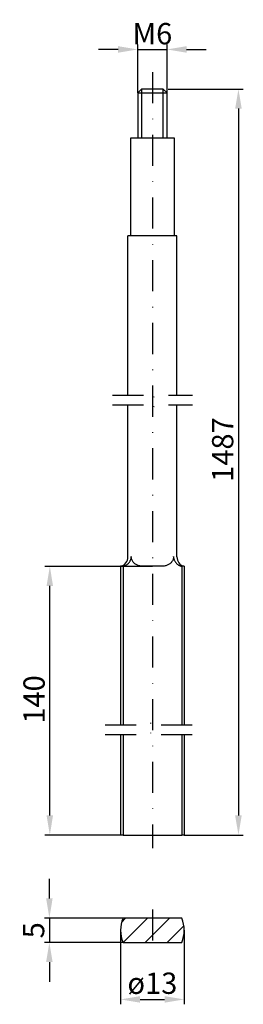
# Model space of a CAD drawing. Units: millimetres. Extents: x 64 to 109, y 133 to 334.
import ezdxf

# ---------------------------------------------------------------- set-up
doc = ezdxf.new("R2010")
doc.units = ezdxf.units.MM
doc.linetypes.add('STRICHPUNKT2', pattern=[12.7, 6.35, -3.175, 0, -3.175])
doc.layers.get('DEFPOINTS').update_dxf_attribs({"linetype": 'CONTINUOUS'})
for name, color, linetype in [('ACHSEN', 1, 'STRICHPUNKT2'), ('BEMASSUNG', 2, 'CONTINUOUS'), ('UMRISS02', 1, 'CONTINUOUS'), ('UMRISS05', 4, 'CONTINUOUS')]:
    doc.layers.add(name, color=color, linetype=linetype)
doc.styles.add('ARIAL-STANDARD', font='arial.ttf')
doc.dimstyles.new('Katalog 09', dxfattribs={"dimtxt": 4.35, "dimasz": 4, "dimexe": 1, "dimexo": 0, "dimgap": 1, "dimtad": 1, "dimdsep": 46, "dimtxsty": 'ARIAL-STANDARD', "dimcen": 1.5, "dimclrd": 2, "dimclre": 2, "dimclrt": 3, "dimadec": 0, "dimazin": 0, "dimtfac": 0.428571, "dimtix": 1, "dimtmove": 0, "dimatfit": 3, "dimfxl": 1, "dimtolj": 1, "dimarcsym": 0})

# ---------------------------------------------------------------- blocks, each defined once
blk = doc.blocks.new('*D13')
at = {"layer": 'BEMASSUNG', "color": 2, "lineweight": -2, "transparency": 16777216}
for p, q in [((90.77, 222.66), (68.81, 222.66)), ((69.81, 171.81), (69.81, 218.66)), ((84.27, 167.81), (68.81, 167.81))]:
    blk.add_line(p, q, dxfattribs=at)
at = {"layer": 'BEMASSUNG', "color": 2, "transparency": 16777216}
for points in [[(69.14, 218.66), (70.47, 218.66), (69.81, 222.66)], [(69.14, 171.81), (70.47, 171.81), (69.81, 167.81)]]:
    blk.add_solid(points, dxfattribs=at)
at = {"layer": 'DEFPOINTS', "color": 0, "transparency": 16777216}
for p in [(69.81, 222.66), (90.77, 222.66), (84.27, 167.81)]:
    blk.add_point(p, dxfattribs=at)
at = {"layer": 'BEMASSUNG', "color": 3, "transparency": 16777216, "insert": (66.59, 195.48), "char_height": 4.35, "attachment_point": 5, "rotation": 90, "style": 'ARIAL-STANDARD'}
blk.add_mtext('\\A1;140', dxfattribs=at)
blk = doc.blocks.new('*D14')
at = {"layer": 'BEMASSUNG', "color": 2, "lineweight": -2, "transparency": 16777216}
for p, q in [((93.97, 320.1), (109.35, 320.1)), ((108.35, 316.1), (108.35, 171.81)), ((97.27, 167.81), (109.35, 167.81))]:
    blk.add_line(p, q, dxfattribs=at)
at = {"layer": 'BEMASSUNG', "color": 2, "transparency": 16777216}
for points in [[(107.68, 316.1), (109.02, 316.1), (108.35, 320.1)], [(107.68, 171.81), (109.02, 171.81), (108.35, 167.81)]]:
    blk.add_solid(points, dxfattribs=at)
at = {"layer": 'DEFPOINTS', "color": 0, "transparency": 16777216}
for p in [(93.97, 320.1), (97.27, 167.81), (108.35, 167.81)]:
    blk.add_point(p, dxfattribs=at)
at = {"layer": 'BEMASSUNG', "color": 3, "transparency": 16777216, "insert": (105.13, 246.5), "char_height": 4.35, "attachment_point": 5, "rotation": 90, "style": 'ARIAL-STANDARD'}
blk.add_mtext('\\A1;1487', dxfattribs=at)
blk = doc.blocks.new('*D15')
at = {"layer": 'BEMASSUNG', "color": 2, "lineweight": -2, "transparency": 16777216}
for p, q in [((69.72, 154.86), (69.72, 158.86)), ((84.77, 150.86), (68.72, 150.86)), ((69.72, 150.86), (69.72, 145.86)), ((84.77, 145.86), (68.72, 145.86)), ((69.72, 141.86), (69.72, 137.86))]:
    blk.add_line(p, q, dxfattribs=at)
at = {"layer": 'BEMASSUNG', "color": 2, "transparency": 16777216}
for points in [[(69.05, 154.86), (70.38, 154.86), (69.72, 150.86)], [(69.05, 141.86), (70.38, 141.86), (69.72, 145.86)]]:
    blk.add_solid(points, dxfattribs=at)
at = {"layer": 'DEFPOINTS', "color": 0, "transparency": 16777216}
for p in [(84.77, 150.86), (69.72, 145.86), (84.77, 145.86)]:
    blk.add_point(p, dxfattribs=at)
at = {"layer": 'BEMASSUNG', "color": 3, "transparency": 16777216, "insert": (66.5, 148.36), "char_height": 4.35, "attachment_point": 5, "rotation": 90, "style": 'ARIAL-STANDARD'}
blk.add_mtext('\\A1;5', dxfattribs=at)
blk = doc.blocks.new('*D16')
at = {"layer": 'BEMASSUNG', "color": 2, "lineweight": -2, "transparency": 16777216}
for p, q in [((83.77, 328.19), (79.77, 328.19)), ((87.77, 319.3), (87.77, 329.19)), ((87.77, 328.19), (93.77, 328.19)), ((93.77, 319.3), (93.77, 329.19)), ((97.77, 328.19), (101.77, 328.19))]:
    blk.add_line(p, q, dxfattribs=at)
at = {"layer": 'BEMASSUNG', "color": 2, "transparency": 16777216}
for points in [[(83.77, 328.86), (83.77, 327.52), (87.77, 328.19)], [(97.77, 328.86), (97.77, 327.52), (93.77, 328.19)]]:
    blk.add_solid(points, dxfattribs=at)
at = {"layer": 'DEFPOINTS', "color": 0, "transparency": 16777216}
for p in [(93.77, 328.19), (87.77, 319.3), (93.77, 319.3)]:
    blk.add_point(p, dxfattribs=at)
at = {"layer": 'BEMASSUNG', "color": 3, "transparency": 16777216, "insert": (90.77, 331.41), "char_height": 4.35, "attachment_point": 5, "style": 'ARIAL-STANDARD'}
blk.add_mtext('\\A1;M6', dxfattribs=at)
blk = doc.blocks.new('*D17')
at = {"layer": 'BEMASSUNG', "color": 2, "lineweight": -2, "transparency": 16777216}
for p, q in [((84.27, 148.36), (84.27, 133.25)), ((97.27, 148.36), (97.27, 133.25)), ((88.27, 134.25), (93.27, 134.25))]:
    blk.add_line(p, q, dxfattribs=at)
at = {"layer": 'BEMASSUNG', "color": 2, "transparency": 16777216}
for points in [[(88.27, 134.91), (88.27, 133.58), (84.27, 134.25)], [(93.27, 134.91), (93.27, 133.58), (97.27, 134.25)]]:
    blk.add_solid(points, dxfattribs=at)
at = {"layer": 'DEFPOINTS', "color": 0, "transparency": 16777216}
for p in [(84.27, 148.36), (97.27, 148.36), (97.27, 134.25)]:
    blk.add_point(p, dxfattribs=at)
at = {"layer": 'BEMASSUNG', "color": 3, "transparency": 16777216, "insert": (90.77, 137.55), "char_height": 4.35, "attachment_point": 5, "style": 'ARIAL-STANDARD'}
blk.add_mtext('\\A1;ø13', dxfattribs=at)

msp = doc.modelspace()

# ---------------------------------------------------------------- hatches: boundary and pattern name
at = {"layer": 'UMRISS02'}
h = msp.add_hatch(dxfattribs=at)
h.set_pattern_fill('ANSI31', color=256, scale=25.4, style=0)
h.set_pattern_definition([(45, (-50.7457, 50.7306), (-2.245064, 2.245064), [])])
edge = h.paths.add_edge_path()
edge.add_line((96.77, 150.858), (84.77, 150.858))
edge.add_ellipse((90.77, 148.358), major_axis=(-6, 2.5), ratio=1, start_angle=0, end_angle=45.23973)
edge.add_line((84.77, 145.858), (96.77, 145.858))
edge.add_ellipse((90.77, 148.358), major_axis=(6, -2.5), ratio=1, start_angle=0, end_angle=45.23973)

# ---------------------------------------------------------------- linework, layer by layer
at = {"layer": 'ACHSEN'}
for p, q in [((90.77, 323.559), (90.77, 165.135)), ((90.77, 152.636), (90.77, 143.789))]:
    msp.add_line(p, q, dxfattribs=at)
at = {"layer": 'ACHSEN', "flags": 128}
for points in [[(82.595, 257.636), (90.347, 257.636), (90.481, 258.136), (91.059, 257.136), (91.192, 257.636), (98.945, 257.636)], [(82.595, 255.636), (90.347, 255.636), (90.481, 256.136), (91.059, 255.136), (91.192, 255.636), (98.945, 255.636)], [(81.095, 190.32), (90.347, 190.32), (90.481, 190.82), (91.059, 189.82), (91.192, 190.32), (100.445, 190.32)], [(81.095, 188.32), (90.347, 188.32), (90.481, 188.82), (91.059, 187.82), (91.192, 188.32), (100.445, 188.32)]]:
    msp.add_lwpolyline(points, dxfattribs=at)
at = {"layer": 'UMRISS02'}
for p, q in [((88.57, 320.105), (88.57, 310.105)), ((92.97, 310.105), (92.97, 320.105))]:
    msp.add_line(p, q, dxfattribs=at)
at = {"layer": 'UMRISS05'}
for p, q in [((87.77, 319.305), (88.57, 320.105)), ((92.97, 320.105), (88.57, 320.105)), ((92.97, 320.105), (93.77, 319.305)), ((87.77, 319.305), (93.77, 319.305)), ((87.77, 319.305), (87.77, 310.105)), ((93.77, 310.105), (93.77, 319.305)), ((95.27, 310.105), (86.27, 310.105)), ((86.27, 310.105), (86.27, 290.105)), ((95.27, 290.105), (95.27, 310.105)), ((95.77, 290.105), (85.77, 290.105)), ((85.77, 257.636), (85.77, 290.105)), ((95.77, 257.636), (95.77, 290.105)), ((85.77, 224.601), (85.77, 255.636)), ((95.77, 224.601), (95.77, 255.636)), ((86.44, 224.665), (86.44, 224.601)), ((95.1, 224.601), (95.1, 224.665)), ((84.77, 222.665), (84.27, 222.665)), ((84.27, 222.665), (84.27, 190.32)), ((84.77, 222.665), (84.77, 190.32)), ((92.428, 222.665), (89.112, 222.665)), ((97.27, 222.665), (96.77, 222.665)), ((96.77, 222.665), (96.77, 190.32)), ((97.27, 222.665), (97.27, 190.32)), ((84.27, 188.32), (84.27, 167.81)), ((84.77, 188.32), (84.77, 167.81)), ((96.77, 188.32), (96.77, 167.81)), ((97.27, 188.32), (97.27, 167.81)), ((84.77, 167.81), (84.27, 167.81)), ((84.77, 167.81), (96.77, 167.81)), ((97.27, 167.81), (96.77, 167.81)), ((96.77, 150.858), (84.77, 150.858)), ((84.77, 145.858), (96.77, 145.858))]:
    msp.add_line(p, q, dxfattribs=at)
at = {"layer": 'UMRISS05', "flags": 128}
for points in [[(84.769, 222.667), (84.882, 222.696), (84.991, 222.73), (85.095, 222.768), (85.197, 222.812), (85.3, 222.863), (85.402, 222.92), (85.503, 222.982), (85.6, 223.048), (85.692, 223.118), (85.778, 223.19), (85.858, 223.265), (85.935, 223.348), (86.011, 223.437), (86.082, 223.531), (86.148, 223.628), (86.208, 223.728), (86.26, 223.827), (86.305, 223.927), (86.344, 224.034), (86.377, 224.146), (86.403, 224.261), (86.423, 224.376), (86.435, 224.49), (86.44, 224.601)], [(89.112, 222.665), (88.962, 222.667), (88.807, 222.675), (88.65, 222.687), (88.491, 222.706), (88.333, 222.73), (88.177, 222.76), (88.026, 222.797), (87.88, 222.841), (87.741, 222.893), (87.601, 222.956), (87.46, 223.03), (87.324, 223.113), (87.194, 223.203), (87.075, 223.299), (86.967, 223.402), (86.864, 223.519), (86.768, 223.646), (86.682, 223.779), (86.609, 223.915), (86.551, 224.053), (86.505, 224.202), (86.469, 224.357), (86.447, 224.514), (86.44, 224.665)], [(95.1, 224.665), (95.092, 224.514), (95.07, 224.357), (95.035, 224.202), (94.988, 224.053), (94.93, 223.915), (94.858, 223.779), (94.772, 223.646), (94.675, 223.519), (94.572, 223.402), (94.464, 223.299), (94.346, 223.203), (94.216, 223.113), (94.079, 223.03), (93.939, 222.956), (93.799, 222.893), (93.659, 222.841), (93.514, 222.797), (93.362, 222.76), (93.207, 222.73), (93.049, 222.706), (92.89, 222.687), (92.732, 222.675), (92.578, 222.667), (92.428, 222.665)], [(95.1, 224.601), (95.104, 224.49), (95.116, 224.376), (95.136, 224.261), (95.163, 224.146), (95.196, 224.034), (95.235, 223.927), (95.279, 223.827), (95.332, 223.728), (95.392, 223.628), (95.458, 223.531), (95.529, 223.437), (95.604, 223.348), (95.682, 223.265), (95.762, 223.19), (95.847, 223.118), (95.94, 223.048), (96.037, 222.982), (96.137, 222.92), (96.24, 222.863), (96.343, 222.812), (96.445, 222.768), (96.548, 222.73), (96.657, 222.696), (96.77, 222.667)]]:
    msp.add_lwpolyline(points, dxfattribs=at)
at = {"layer": 'UMRISS05'}
for centre, radius, start, end in [((83.77, 224.601), 2, 284.47751, 0), ((97.77, 224.601), 2, 180, 255.52249), ((90.77, 148.358), 6.5, 157.38014, 202.61986), ((90.77, 148.358), 6.5, 337.38014, 22.61986)]:
    msp.add_arc(centre, radius, start, end, dxfattribs=at)

# ---------------------------------------------------------------- dimensions: what is measured, and where the dimension line sits
at = {"layer": 'BEMASSUNG'}
for base, p1, p2, text, picture, middle in [((93.77, 328.188), (87.77, 319.305), (93.77, 319.305), 'M<>', '*D16', (90.77, 331.409)), ((97.27, 134.248), (84.27, 148.358), (97.27, 148.358), 'ø<>', '*D17', (90.77, 137.549))]:
    dim = msp.add_linear_dim(base=base, p1=p1, p2=p2, text=text, dimstyle='Katalog 09', dxfattribs=at)
    dim.commit()
    dim.dimension.update_dxf_attribs({"geometry": picture, "text_midpoint": middle})
for base, p1, p2, angle, text, picture, middle in [((108.352, 167.81), (93.97, 320.105), (97.27, 167.81), 90, '1487', '*D14', (108.352, 246.502)), ((69.808, 222.665), (84.27, 167.81), (90.77, 222.665), 270, '140', '*D13', (69.808, 195.479))]:
    dim = msp.add_linear_dim(base=base, p1=p1, p2=p2, angle=angle, text=text, dimstyle='Katalog 09', dxfattribs=at)
    dim.commit()
    dim.dimension.update_dxf_attribs({"geometry": picture, "text_midpoint": middle, "dimtype": 160})
dim = msp.add_linear_dim(base=(69.715, 145.858), p1=(84.77, 150.858), p2=(84.77, 145.858), angle=90, dimstyle='Katalog 09', dxfattribs=at)
dim.commit()
dim.dimension.update_dxf_attribs({"geometry": '*D15', "text_midpoint": (69.715, 148.358), "dimtype": 160})

doc.saveas('drawing.dxf')
